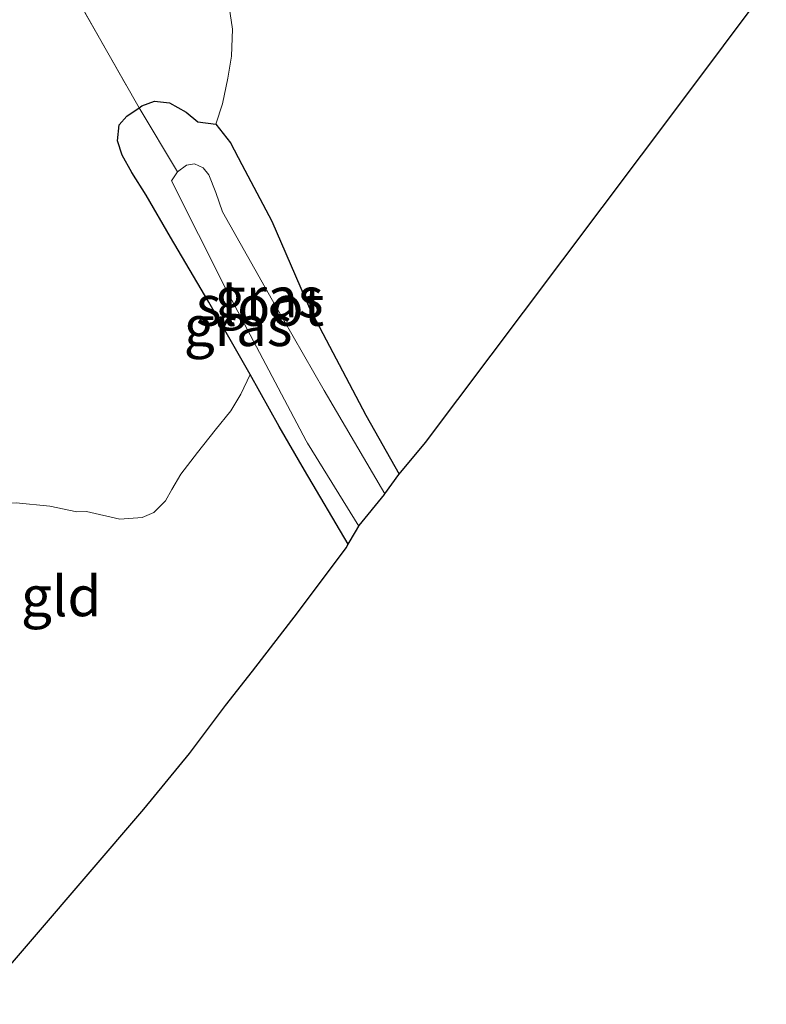
# Model space of a CAD drawing. Units: metres. Extents: x 89999 to 100009, y 456871 to 462503.
# Drawn here: x 91295 to 91342, y 457985 to 458046 of the extents above; entities that cross this region are included whole.
import ezdxf
from ezdxf.enums import TextEntityAlignment as Align

# ---------------------------------------------------------------- set-up
doc = ezdxf.new("R2010")
doc.units = ezdxf.units.M
doc.linetypes.add('IE-TERREINAFSCHEIDING', pattern=[10, 8, -2])
doc.layers.add('B-ME-GW-INSTEEKWATERGANG-L-B1', color=10, linetype='Continuous')
doc.layers.add('B-ME-KG-KADASTRAAL-OPNAMEDTMGRENS-L-B1', color=10, linetype='Continuous')
for name, color, linetype, lineweight in [('B-ME-GW-TEENLIJN-L-B1', 93, 'Continuous', 18), ('B-ME-IE-GRASLAND-GV-B6', 93, 'Continuous', 18), ('B-ME-IE-GRONDWERKLIJN-GROND_INGERICHT-GV-B6', 253, 'Continuous', 18), ('B-ME-IE-TERREINAFSCHEIDING-RASTERHEKWERK-L-B1', 8, 'IE-TERREINAFSCHEIDING', 18), ('B-ME-OG-WATER-GV-B6', 153, 'Continuous', 18)]:
    doc.layers.add(name, color=color, linetype=linetype, lineweight=lineweight)
doc.styles.add('NLCS-ISO', font='NLCS-ISO.TTF')

msp = doc.modelspace()

# ---------------------------------------------------------------- linework, layer by layer
at = {"layer": 'B-ME-GW-INSTEEKWATERGANG-L-B1'}
msp.add_polyline3d([(91315.519, 458013.542, -4.288), (91312.798, 458018.161, -4.252), (91311.213, 458020.882, -4.242), (91309.421, 458024.128, -4.157), (91306.834, 458028.614, -4.027), (91304.452, 458032.665, -3.888), (91302.937, 458035.287, -3.828), (91302.038, 458036.699, -3.858), (91301.444, 458037.786, -3.878), (91301.145, 458038.679, -3.905), (91301.26, 458039.66, -3.915), (91301.738, 458040.21, -3.903), (91302.5, 458040.738, -3.737), (91302.675, 458040.859, -3.893), (91303.447, 458041.151, -3.927), (91304.39, 458041.031, -3.972), (91305.429, 458040.457, -4.009), (91306.159, 458039.847, -4.029), (91307.279, 458039.704, -3.979), (91308.179, 458038.554, -3.979), (91308.899, 458037.208, -3.994), (91310.761, 458033.664, -4.153), (91313.116, 458028.247, -4.249), (91316.61, 458021.594, -4.289), (91318.697, 458017.908, -4.366)], dxfattribs=at)
at = {"layer": 'B-ME-GW-TEENLIJN-L-B1'}
for points in [[(91307.279, 458039.704, -3.979), (91307.686, 458040.987, -3.801), (91308.024, 458042.572, -3.719), (91308.259, 458043.955, -3.648), (91308.314, 458045.634, -3.561), (91308.022, 458047.592, -3.628), (91307.419, 458050.516, -3.536), (91307.016, 458051.958, -3.43), (91306.818, 458053.349, -3.373), (91306.887, 458054.578, -3.36), (91307.441, 458056.107, -3.35), (91307.981, 458057.316, -3.341), (91309.437, 458059.447, -3.356), (91310.174, 458060.741, -3.371), (91311.273, 458062.177, -3.363), (91312.615, 458063.907, -3.299), (91314.171, 458065.75, -3.353), (91315.17, 458066.75, -3.378), (91316.731, 458068.509, -3.41), (91318.929, 458071.408, -3.512), (91322.688, 458075.024, -3.573)], [(91277.829, 458007.016, -4.19), (91281.838, 458009.655, -4.218), (91282.141, 458009.831, -4.225), (91283.718, 458010.978, -4.249), (91285.619, 458012.332, -4.269), (91287.38, 458013.487, -4.247), (91289.089, 458014.502, -4.274), (91291.116, 458015.531, -4.269), (91292.619, 458015.968, -4.254), (91294.841, 458016.12, -4.284), (91296.945, 458015.906, -4.284), (91298.617, 458015.569, -4.289), (91299.211, 458015.579, -4.289), (91301.304, 458015.097, -4.311), (91302.682, 458015.212, -4.277), (91303.416, 458015.513, -4.24), (91304.141, 458016.252, -4.178), (91304.526, 458016.964, -4.101), (91305.101, 458017.919, -4.059), (91306.128, 458019.268, -4.027), (91307.234, 458020.654, -4.034), (91308.213, 458021.864, -4.084), (91308.824, 458022.895, -4.126), (91309.421, 458024.128, -4.157)]]:
    msp.add_polyline3d(points, dxfattribs=at)
at = {"layer": 'B-ME-IE-GRASLAND-GV-B6'}
for points in [[(91302.5, 458040.738, -3.737), (91302.675, 458040.859, -3.893), (91303.447, 458041.151, -3.927), (91304.39, 458041.031, -3.972), (91305.429, 458040.457, -4.009), (91306.159, 458039.847, -4.029), (91307.279, 458039.704, -3.979), (91308.179, 458038.554, -3.979), (91308.899, 458037.208, -3.994), (91310.761, 458033.664, -4.153), (91313.116, 458028.247, -4.249), (91316.61, 458021.594, -4.289), (91318.697, 458017.908, -4.366), (91318.68, 458017.887, -4.368), (91317.808, 458016.694, -4.864), (91314.028, 458023.122, -4.869), (91310.794, 458028.719, -4.856), (91307.684, 458034.256, -4.856), (91307.269, 458035.46, -4.856), (91306.836, 458036.557, -4.856), (91306.484, 458036.995, -4.856), (91305.942, 458037.235, -4.856), (91305.44, 458037.164, -4.856), (91304.897, 458036.749, -4.856), (91302.5, 458040.738, -3.737)], [(91302.5, 458040.738, -3.737), (91304.897, 458036.749, -4.856), (91304.52, 458036.19, -4.856), (91307.878, 458029.489, -4.856), (91312.906, 458019.995, -4.903), (91312.992, 458019.836, -4.897), (91316.181, 458014.662, -4.858), (91315.983, 458014.327, -4.688), (91315.519, 458013.542, -4.288), (91312.798, 458018.161, -4.252), (91311.213, 458020.882, -4.242), (91309.421, 458024.128, -4.157), (91306.834, 458028.614, -4.027), (91304.452, 458032.665, -3.888), (91302.937, 458035.287, -3.828), (91302.038, 458036.699, -3.858), (91301.444, 458037.786, -3.878), (91301.145, 458038.679, -3.905), (91301.26, 458039.66, -3.915), (91301.738, 458040.21, -3.903), (91302.5, 458040.738, -3.737)]]:
    msp.add_polyline3d(points, dxfattribs=at)
at = {"layer": 'B-ME-IE-GRONDWERKLIJN-GROND_INGERICHT-GV-B6'}
for points in [[(91297.746, 458049.106, -2.798), (91302.5, 458040.738, -3.737), (91301.738, 458040.21, -3.903), (91301.26, 458039.66, -3.915), (91301.145, 458038.679, -3.905), (91301.444, 458037.786, -3.878), (91302.038, 458036.699, -3.858), (91302.937, 458035.287, -3.828), (91304.452, 458032.665, -3.888), (91306.834, 458028.614, -4.027), (91309.421, 458024.128, -4.157), (91308.824, 458022.895, -4.126), (91308.213, 458021.864, -4.084), (91307.234, 458020.654, -4.034), (91306.128, 458019.268, -4.027), (91305.101, 458017.919, -4.059), (91304.526, 458016.964, -4.101), (91304.141, 458016.252, -4.178), (91303.416, 458015.513, -4.24), (91302.682, 458015.212, -4.277), (91301.304, 458015.097, -4.311), (91299.211, 458015.579, -4.289), (91298.617, 458015.569, -4.289), (91296.945, 458015.906, -4.284), (91294.841, 458016.12, -4.284)], [(91308.022, 458047.592, -3.628), (91308.314, 458045.634, -3.561), (91308.259, 458043.955, -3.648), (91308.024, 458042.572, -3.719), (91307.686, 458040.987, -3.801), (91307.279, 458039.704, -3.979), (91306.159, 458039.847, -4.029), (91305.429, 458040.457, -4.009), (91304.39, 458041.031, -3.972), (91303.447, 458041.151, -3.927), (91302.675, 458040.859, -3.893), (91302.5, 458040.738, -3.737), (91297.746, 458049.106, -2.798)], [(91341.558, 458048.152, -4.265), (91336.24, 458041.037, -4.126), (91326.435, 458027.992, -4.091), (91320.324, 458019.886, -4.15), (91318.697, 458017.908, -4.366), (91316.61, 458021.594, -4.289), (91313.116, 458028.247, -4.249), (91310.761, 458033.664, -4.153), (91308.899, 458037.208, -3.994), (91308.179, 458038.554, -3.979), (91307.279, 458039.704, -3.979), (91307.686, 458040.987, -3.801), (91308.024, 458042.572, -3.719), (91308.259, 458043.955, -3.648), (91308.314, 458045.634, -3.561), (91308.022, 458047.592, -3.628)], [(91294.841, 458016.12, -4.284), (91296.945, 458015.906, -4.284), (91298.617, 458015.569, -4.289), (91299.211, 458015.579, -4.289), (91301.304, 458015.097, -4.311), (91302.682, 458015.212, -4.277), (91303.416, 458015.513, -4.24), (91304.141, 458016.252, -4.178), (91304.526, 458016.964, -4.101), (91305.101, 458017.919, -4.059), (91306.128, 458019.268, -4.027), (91307.234, 458020.654, -4.034), (91308.213, 458021.864, -4.084), (91308.824, 458022.895, -4.126), (91309.421, 458024.128, -4.157), (91311.213, 458020.882, -4.242), (91312.798, 458018.161, -4.252), (91315.519, 458013.542, -4.288)], [(91315.519, 458013.542, -4.288), (91315.391, 458013.326, -4.178), (91312.355, 458009.263, -4.086), (91309.56, 458005.633, -4.232), (91307.88, 458003.507, -4.093), (91305.636, 458000.504, -4.349), (91302.794, 457997.052, -4.188), (91292.363, 457984.887, -4.244)]]:
    msp.add_polyline3d(points, dxfattribs=at)
at = {"layer": 'B-ME-IE-TERREINAFSCHEIDING-RASTERHEKWERK-L-B1'}
msp.add_polyline3d([(91284.231, 458072.711, -0.614), (91285.172, 458071.264, 0.072), (91286.012, 458069.806, 0.207), (91287.575, 458066.937, -0.68), (91289.344, 458063.69, -0.971), (91293.923, 458055.741, -1.73), (91297.746, 458049.106, -2.798), (91302.5, 458040.738, -3.737), (91304.897, 458036.749, -4.856)], dxfattribs=at)
at = {"layer": 'B-ME-KG-KADASTRAAL-OPNAMEDTMGRENS-L-B1'}
msp.add_polyline3d([(91292.363, 457984.887, -4.244), (91302.794, 457997.052, -4.188), (91305.636, 458000.504, -4.349), (91307.88, 458003.507, -4.093), (91309.56, 458005.633, -4.232), (91312.355, 458009.263, -4.086), (91315.391, 458013.326, -4.178), (91315.519, 458013.542, -4.288), (91315.983, 458014.327, -4.688), (91316.181, 458014.662, -4.858), (91316.21, 458014.71, -4.883), (91317.77, 458016.642, -4.886), (91317.808, 458016.694, -4.864), (91318.68, 458017.887, -4.368), (91318.697, 458017.908, -4.366), (91320.324, 458019.886, -4.15), (91326.435, 458027.992, -4.091), (91336.24, 458041.037, -4.126), (91341.558, 458048.152, -4.265)], dxfattribs=at)
at = {"layer": 'B-ME-OG-WATER-GV-B6'}
msp.add_polyline3d([(91304.897, 458036.749, -4.856), (91305.44, 458037.164, -4.856), (91305.942, 458037.235, -4.856), (91306.484, 458036.995, -4.856), (91306.836, 458036.557, -4.856), (91307.269, 458035.46, -4.856), (91307.684, 458034.256, -4.856), (91310.794, 458028.719, -4.856), (91314.028, 458023.122, -4.869), (91317.808, 458016.694, -4.864), (91317.77, 458016.642, -4.886), (91316.21, 458014.71, -4.883), (91316.181, 458014.662, -4.858), (91312.992, 458019.836, -4.897), (91312.906, 458019.995, -4.903), (91307.878, 458029.489, -4.856), (91304.52, 458036.19, -4.856), (91304.897, 458036.749, -4.856)], dxfattribs=at)

# ---------------------------------------------------------------- texts
at = {"layer": 'B-ME-IE-GRASLAND-GV-B6', "ltscale": 0.2, "style": 'NLCS-ISO'}
for p in [(91310.5985, 458028.9225), (91308.663, 458027.14)]:
    msp.add_text('gras', height=2.5, dxfattribs=at).set_placement(p, align=Align.MIDDLE_CENTER)
at = {"layer": 'B-ME-IE-GRONDWERKLIJN-GROND_INGERICHT-GV-B6', "ltscale": 0.2, "style": 'NLCS-ISO'}
msp.add_text('gld', height=2.5, dxfattribs=at).set_placement((91297.644, 458010.3105), align=Align.MIDDLE_CENTER)
at = {"layer": 'B-ME-OG-WATER-GV-B6', "ltscale": 0.2, "style": 'NLCS-ISO'}
msp.add_text('sloot', height=2.5, dxfattribs=at).set_placement((91310.0298, 458028.4013), align=Align.MIDDLE_CENTER)

doc.saveas('drawing.dxf')
